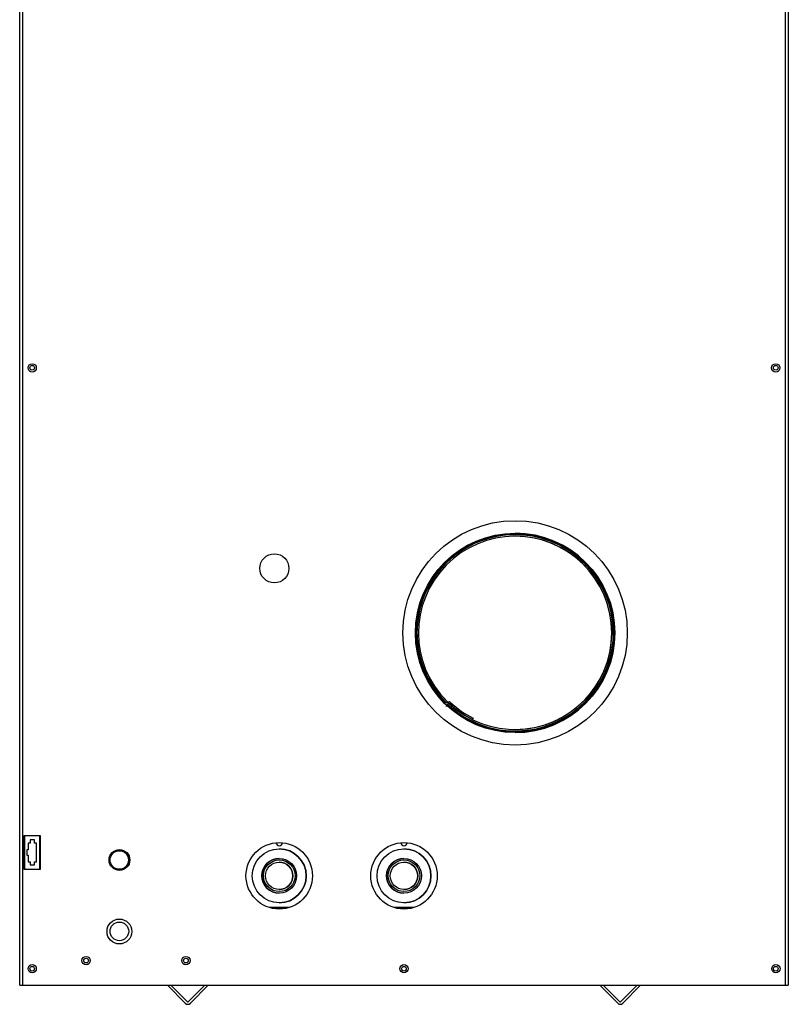
# Model space of a CAD drawing. Units: inches. Extents: x 2.87 to 8.22, y 1.09 to 7.62.
# Drawn here: x 2.87 to 4.03, y 1.09 to 2.57 of the extents above; entities that cross this region are included whole.
import ezdxf

# ---------------------------------------------------------------- set-up
doc = ezdxf.new("R2010")
doc.units = ezdxf.units.IN
doc.header["$MEASUREMENT"] = 0
doc.layers.add('Default', color=7, linetype='Continuous')
doc.layers.add('DV1_Default', color=7, linetype='Continuous')

# ---------------------------------------------------------------- blocks, each defined once
blk = doc.blocks.new('SE')
at = {"layer": 'DV1_Default', "color": 7, "linetype": 'Continuous'}
for p, q in [((2.8704, 1.1153), (2.8704, 2.9758)), ((2.8744, 2.9758), (2.8744, 1.1153)), ((4.0227, 1.1153), (4.0227, 2.9758)), ((4.0267, 2.9758), (4.0267, 1.1153)), ((3.6157, 1.7934), (3.6157, 1.7934)), ((3.5113, 1.5413), (3.5105, 1.5405)), ((3.5113, 1.5413), (3.5113, 1.5413)), ((3.5135, 1.5426), (3.5169, 1.5418)), ((3.5105, 1.5405), (3.5097, 1.5396)), ((3.513, 1.5404), (3.513, 1.5404)), ((3.5161, 1.5397), (3.513, 1.5404)), ((3.516, 1.5397), (3.513, 1.5404)), ((3.5137, 1.5373), (3.513, 1.5365)), ((3.513, 1.5365), (3.5137, 1.5373)), ((3.5146, 1.5382), (3.5137, 1.5373)), ((3.5161, 1.5397), (3.5146, 1.5382)), ((3.5146, 1.5382), (3.5146, 1.5382)), ((3.5161, 1.5397), (3.516, 1.5397)), ((3.5165, 1.5396), (3.5162, 1.5397)), ((3.5165, 1.5396), (3.5162, 1.5397)), ((3.5165, 1.5396), (3.5165, 1.5396)), ((3.517, 1.5394), (3.517, 1.5394)), ((3.5528, 1.5175), (3.5518, 1.5154)), ((3.5518, 1.5154), (3.5518, 1.5154)), ((3.6157, 1.4981), (3.6157, 1.4981)), ((2.9017, 1.3403), (2.8767, 1.3403)), ((2.8767, 1.3403), (2.8767, 1.2903)), ((2.8775, 1.3403), (2.8775, 1.2903)), ((2.8924, 1.3342), (2.8859, 1.3342)), ((2.8859, 1.3342), (2.8859, 1.3292)), ((2.8924, 1.3292), (2.8924, 1.3342)), ((2.9008, 1.2903), (2.9008, 1.3403)), ((2.9017, 1.2903), (2.9017, 1.3403)), ((2.8829, 1.3192), (2.8809, 1.3192)), ((2.8809, 1.3192), (2.8809, 1.3113)), ((2.8859, 1.3292), (2.8829, 1.3292)), ((2.8829, 1.3292), (2.8829, 1.3192)), ((2.8954, 1.3292), (2.8924, 1.3292)), ((2.8954, 1.3013), (2.8954, 1.3292)), ((2.8809, 1.3113), (2.8829, 1.3113)), ((2.8829, 1.3113), (2.8829, 1.3013)), ((3.2608, 1.3063), (3.2608, 1.3063)), ((3.4485, 1.3063), (3.4485, 1.3063)), ((2.8767, 1.2903), (2.9017, 1.2903)), ((2.8829, 1.3013), (2.8859, 1.3013)), ((2.8859, 1.3013), (2.8859, 1.2964)), ((2.8859, 1.2964), (2.8924, 1.2964)), ((2.8924, 1.2964), (2.8924, 1.3013)), ((2.8924, 1.3013), (2.8954, 1.3013)), ((3.2608, 1.2538), (3.2608, 1.2538)), ((3.4485, 1.2538), (3.4485, 1.2538)), ((3.2758, 1.2324), (3.2458, 1.2324)), ((3.2691, 1.2308), (3.2524, 1.2308)), ((3.4635, 1.2324), (3.4335, 1.2324)), ((3.4569, 1.2308), (3.4402, 1.2308)), ((2.8703, 1.1153), (2.8704, 1.1153)), ((2.8704, 1.1153), (2.8744, 1.1153)), ((2.8744, 1.1153), (4.0227, 1.1153)), ((3.1195, 1.0883), (3.0925, 1.1153)), ((3.1221, 1.0909), (3.0978, 1.1153)), ((3.1487, 1.1153), (3.1244, 1.0909)), ((3.154, 1.1153), (3.1271, 1.0883)), ((3.743, 1.1153), (3.77, 1.0883)), ((3.7483, 1.1153), (3.7727, 1.0909)), ((3.7749, 1.0909), (3.7992, 1.1153)), ((3.7776, 1.0883), (3.8045, 1.1153)), ((4.0227, 1.1153), (4.0267, 1.1153))]:
    blk.add_line(p, q, dxfattribs=at)
for centre, radius in [((2.8891, 2.0445), 0.00625), ((2.8891, 2.0446), 0.00352), ((4.0079, 2.0445), 0.00625), ((4.0079, 2.0446), 0.00352), ((3.6157, 1.6457), 0.1688), ((3.6157, 1.6457), 0.15), ((3.2535, 1.7428), 0.0219), ((3.0204, 1.3039), 0.0156), ((3.2608, 1.2801), 0.05), ((3.2608, 1.2801), 0.0406), ((3.4485, 1.2801), 0.05), ((3.4485, 1.2801), 0.0406), ((3.0204, 1.3039), 0.014), ((3.2608, 1.2801), 0.0262), ((3.4485, 1.2801), 0.0262), ((3.2608, 1.2801), 0.0238), ((3.2608, 1.2801), 0.0206), ((3.4485, 1.2801), 0.0238), ((3.4485, 1.2801), 0.0206), ((3.0204, 1.1963), 0.0187), ((3.0203, 1.1965), 0.014), ((2.9703, 1.1525), 0.00625), ((2.9703, 1.1525), 0.00352), ((3.1203, 1.1525), 0.00625), ((3.1203, 1.1525), 0.00352), ((2.8891, 1.1403), 0.00625), ((2.8891, 1.1403), 0.00352), ((3.4485, 1.1403), 0.00625), ((3.4485, 1.1403), 0.00352), ((4.008, 1.1403), 0.00625), ((4.0079, 1.1403), 0.00352)]:
    blk.add_circle(centre, radius, dxfattribs=at)
for centre, radius, start, end in [((3.6157, 1.6457), 0.1489, 226.75, 225), ((3.6157, 1.6457), 0.1477, 90, 225), ((3.6157, 1.6457), 0.1477, 226.75, 225), ((3.6157, 1.6457), 0.15, 0, 90), ((3.6157, 1.6457), 0.1454, 226.8122, 225), ((3.6157, 1.6457), 0.1454, 270, 90), ((3.6157, 1.6457), 0.1477, 177.2706, 182.7294), ((3.6157, 1.6457), 0.15, 270, 360), ((3.5137, 1.5437), 0.00337, 225, 257.7934), ((3.5137, 1.5437), 0.00337, 225, 257.7934), ((3.5137, 1.5437), 0.00112, 225, 257.7934), ((3.5162, 1.5385), 0.00337, 47.1192, 77.7934), ((3.6157, 1.6457), 0.1429, 227.1192, 243.8443), ((3.6157, 1.6457), 0.1477, 226.75, 270), ((3.5162, 1.5385), 0.00112, 47.1192, 77.7934), ((3.5162, 1.5385), 0.00112, 47.1192, 77.7934), ((3.6157, 1.6457), 0.1451, 227.1192, 243.8443), ((3.6157, 1.6457), 0.1451, 227.1192, 243.8443), ((3.2608, 1.3301), 0.0047, 182.6225, 357.2645), ((3.2608, 1.3301), 0.0047, 270, 357.2646), ((3.2608, 1.2801), 0.0406, 0, 90), ((3.4485, 1.3301), 0.0047, 182.6623, 357.3049), ((3.4485, 1.3301), 0.0047, 270, 357.3049), ((3.4485, 1.2801), 0.0406, 0, 90), ((3.0204, 1.3039), 0.014, 0, 90), ((3.2608, 1.2801), 0.0262, 90, 270), ((3.4485, 1.2801), 0.0262, 90, 270), ((3.0204, 1.3039), 0.014, 270, 360), ((3.2608, 1.2801), 0.0206, 0, 90), ((3.4485, 1.2801), 0.0206, 0, 90), ((3.2608, 1.2801), 0.0406, 270, 360), ((3.2608, 1.2801), 0.0206, 270, 360), ((3.4485, 1.2801), 0.0406, 270, 360), ((3.4485, 1.2801), 0.0206, 270, 360), ((3.1233, 1.0921), 0.00535, 225, 315), ((3.1233, 1.0921), 0.0016, 225, 315), ((3.7738, 1.0921), 0.00535, 225, 315), ((3.7738, 1.0921), 0.0016, 225, 315)]:
    blk.add_arc(centre, radius, start, end, dxfattribs=at)
blk.add_ellipse((3.5137, 1.5373), major_axis=(-0.00236, -0.00251), ratio=0.000016, start_param=3.376664, end_param=6.283185, dxfattribs=at)

msp = doc.modelspace()

# ---------------------------------------------------------------- block references
at = {"layer": 'Default'}
msp.add_blockref('SE', (0, 0), dxfattribs=at)

doc.saveas('drawing.dxf')
